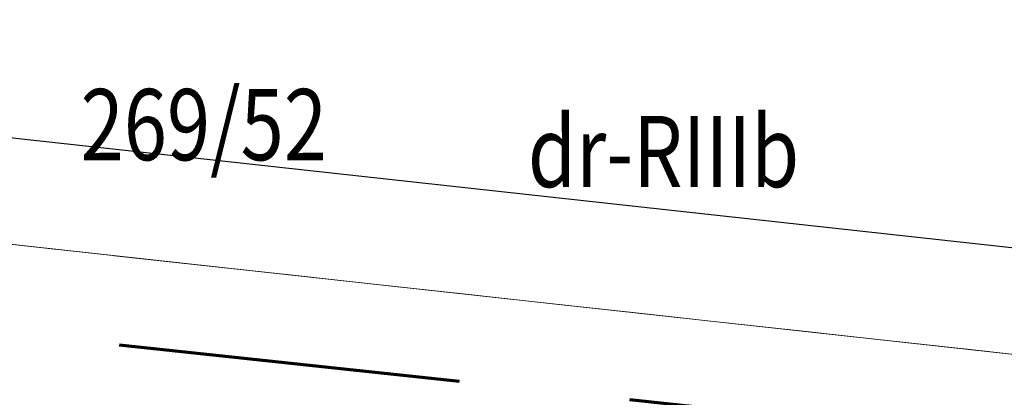
# Model space of a CAD drawing. Units: metres. Extents: x 3331639 to 3332117, y 5984485 to 5984715.
# Drawn here: x 3331947 to 3331964, y 5984516 to 5984522 of the extents above; entities that cross this region are included whole.
import ezdxf
from ezdxf.enums import TextEntityAlignment as Align

# ---------------------------------------------------------------- set-up
doc = ezdxf.new("R2010")
doc.units = ezdxf.units.M
doc.header["$PDMODE"] = 32
doc.header["$PDSIZE"] = 0.2
doc.linetypes.add('PRZER2-1', pattern=[3, 2, -1])
for name, color, linetype, lineweight in [('A-Teren', 73, 'Continuous', 18), ('A-wymiar zew.', 252, 'Continuous', 5), ('granice', 190, 'Continuous', 5), ('użytki', 90, 'PRZER2-1', 13), ('Zakres', 170, 'PRZER2-1', 70)]:
    doc.layers.add(name, color=color, linetype=linetype, lineweight=lineweight)
doc.styles.add('Arial Narrow', font='ARIALN.TTF')
doc.styles.add('GEO-INFO', font='GEO-INFO.SHX', dxfattribs={"width": 0.8, "oblique": 15.000035})
doc.dimstyles.new('DYBY_1000', dxfattribs={"dimscale": 100, "dimtxt": 0.02, "dimasz": 0.01, "dimexe": 0, "dimexo": 0.3, "dimgap": 0.002, "dimtad": 1, "dimrnd": 0.5, "dimdsep": 46, "dimtxsty": 'Arial Narrow', "dimblk1": 'A', "dimblk2": 'A', "dimsah": 1, "dimcen": 0.01, "dimdle": 0.1, "dimse1": 1, "dimse2": 1, "dimclrd": 256, "dimclre": 256, "dimclrt": 256, "dimaunit": 1, "dimazin": 0, "dimtfac": 1, "dimtix": 1, "dimtmove": 2, "dimatfit": 3, "dimfxl": 0, "dimtolj": 1, "dimtzin": 0, "dimarcsym": 0})

# ---------------------------------------------------------------- blocks, each defined once
blk = doc.blocks.new('mapa')
at = {"layer": 'granice'}
blk.add_lwpolyline([(-28.19, 16.11), (-29.53, 7.21), (-32.07, 10.5), (-75.54, 15.28), (-126.81, 20.91), (-146, 23.02), (-214.36, 30.53), (-282.73, 38.02), (-282.47, 40.38), (-282.07, 44.01), (-142.91, 28.72)], close=True, dxfattribs=at)
blk.add_lwpolyline([(-128.625, 4.396), (-126.81, 20.91), (-75.54, 15.28), (-77.341, -1.105)], dxfattribs=at)
at = {"layer": 'użytki'}
blk.add_lwpolyline([(-142.91, 28.72), (-28.19, 16.11), (-29.53, 7.21), (-32.07, 10.5), (-75.54, 15.28), (-126.81, 20.91), (-146, 23.02), (-214.36, 30.53), (-256, 35.092), (-250.49, 40.54)], close=True, dxfattribs=at)
blk.add_lwpolyline([(-272.096, 19.786), (-256, 35.092), (-214.36, 30.53), (-146, 23.02), (-126.81, 20.91), (-75.54, 15.28), (-32.07, 10.5), (-29.53, 7.21), (-31.52, -6.02)], dxfattribs=at)
at = {"layer": 'Zakres', "ltscale": 3}
blk.add_lwpolyline([(-284.315, 36.182), (-275.874, 115.447), (-236.742, 134.093), (-158.034, 185.984), (-146.023, 167.356), (-5.015, 147.851), (-9.175, 42.802), (-14.787, 7.271), (-284.315, 36.182)], dxfattribs=at)
at = {"layer": 'granice', "lineweight": 25, "style": 'GEO-INFO', "oblique": 17, "width": 0.8}
blk.add_text('269/52', height=1.25, dxfattribs=at).set_placement((-101.971, 21.042), align=Align.TOP_LEFT)
at = {"layer": 'użytki', "lineweight": 25, "style": 'GEO-INFO', "oblique": 17, "width": 0.8}
blk.add_text('dr-RIIIb', height=1.25, dxfattribs=at).set_placement((-94.13, 20.57), align=Align.TOP_LEFT)
blk = doc.blocks.new('A')
at = {"color": 252, "lineweight": 5}
for p, q in [((0, -1), (0, 1)), ((-0.3536, -0.6124), (0.3536, 0.6124)), ((-1, 0), (1, 0))]:
    blk.add_line(p, q, dxfattribs=at)
blk = doc.blocks.new('*D87')
at = {"layer": 'A-wymiar zew.', "lineweight": -2}
blk.add_line((3331769.404, 5984539.686), (3332019.308, 5984512.223), dxfattribs=at)
at = {"layer": 'DEFPOINTS', "color": 0}
for p in [(3331767.691, 5984542.408), (3332021.571, 5984514.508), (3332021.296, 5984512.005)]:
    blk.add_point(p, dxfattribs=at)
at = {"layer": 'A-wymiar zew.', "lineweight": -2, "xscale": 2, "yscale": 2, "zscale": 2}
for p, rotation in [((3331767.416, 5984539.905), 173.7286775083415), ((3332021.296, 5984512.005), 353.7286775083416)]:
    blk.add_blockref('A', p, dxfattribs=dict(at, rotation=rotation))
at = {"layer": 'A-wymiar zew.', "insert": (3331894.489, 5984527.169), "char_height": 2, "attachment_point": 5, "rotation": 353.7287, "style": 'Arial Narrow'}
blk.add_mtext('\\A1;255.5', dxfattribs=at)

msp = doc.modelspace()

# ---------------------------------------------------------------- linework, layer by layer
at = {"layer": 'A-Teren', "start_tangent": (0.811304, -0.584624), "end_tangent": (0.633478, -0.773761)}
msp.add_spline([(3331947.333, 5984528.415), (3331951.856, 5984526.356), (3331957.974, 5984529.44), (3331963.84, 5984527.064), (3331968.239, 5984524.738), (3331980.071, 5984526.912), (3331983.811, 5984526.912), (3331990.639, 5984524.384), (3331996.099, 5984524.384), (3332001.308, 5984523.777), (3332003.076, 5984522.006)], degree=3, dxfattribs=at)

# ---------------------------------------------------------------- block references
msp.add_blockref('mapa', (3332050, 5984500))

# ---------------------------------------------------------------- dimensions: what is measured, and where the dimension line sits
at = {"layer": 'A-wymiar zew.'}
dim = msp.add_aligned_dim(p1=(3331767.691, 5984542.408), p2=(3332021.571, 5984514.508), distance=-2.519, dimstyle='DYBY_1000', override={"dimasz": 0.02}, dxfattribs=at)
dim.commit()
dim.dimension.update_dxf_attribs({"geometry": '*D87', "text_midpoint": (3331894.489, 5984527.169)})

doc.saveas('drawing.dxf')
